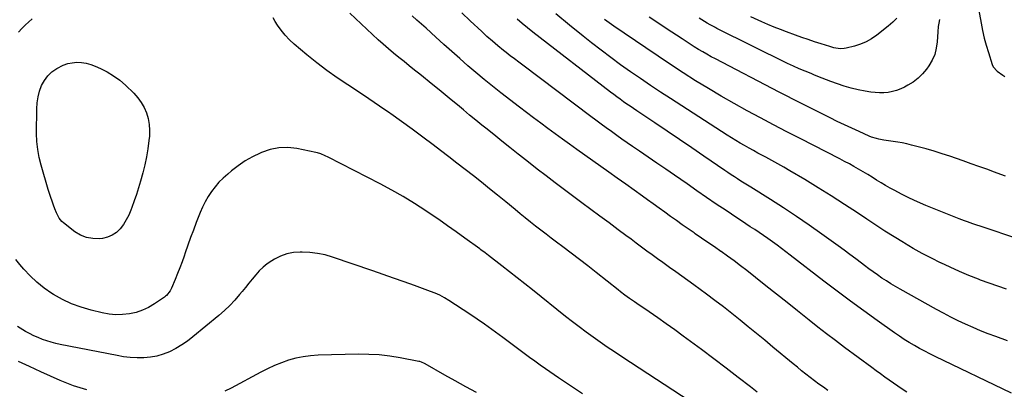
# Model space of a CAD drawing. Units: inches. Extents: x 1931530 to 1936902, y 395432 to 400687.
# Drawn here: x 1933793 to 1934456, y 396694 to 396943 of the extents above; entities that cross this region are included whole.
import ezdxf

# ---------------------------------------------------------------- set-up
doc = ezdxf.new("R2010")
doc.units = ezdxf.units.IN
doc.header["$MEASUREMENT"] = 0
doc.layers.add('7', color=7, linetype='Continuous')
doc.layers.add('8', color=7, linetype='Continuous')

msp = doc.modelspace()

# ---------------------------------------------------------------- linework, layer by layer
at = {"layer": '7', "color": 18}
for points in [[(1934438.18, 396950.41, 1884), (1934439.95, 396940.76, 1884), (1934440.95, 396935.79, 1884), (1934442.09, 396930.85, 1884), (1934443.4, 396925.96, 1884), (1934444.85, 396921.1, 1884), (1934447.44, 396912.93, 1884), (1934448.06, 396911.5, 1884), (1934450.67, 396908.6, 1884), (1934454.48, 396905.96, 1884), (1934456.01, 396904.98, 1884)], [(1933792.3, 396934.81, 1868), (1933794.59, 396937.27, 1868), (1933796.99, 396939.62, 1868), (1933799.07, 396941.52, 1868), (1933801.65, 396943.66, 1868)], [(1934336.82, 396693.74, 1872), (1934333.83, 396695.89, 1872), (1934330.87, 396698.06, 1872), (1934327.92, 396700.26, 1872), (1934324.99, 396702.47, 1872), (1934322.08, 396704.72, 1872), (1934319.19, 396706.99, 1872), (1934316.33, 396709.29, 1872), (1934313.48, 396711.62, 1872), (1934299.85, 396722.92, 1872), (1934294.35, 396727.47, 1872), (1934288.83, 396732.02, 1872), (1934283.3, 396736.54, 1872), (1934277.77, 396741.06, 1872), (1934272.19, 396745.53, 1872), (1934266.57, 396749.94, 1872), (1934260.89, 396754.26, 1872), (1934255.16, 396758.53, 1872), (1934246.78, 396764.68, 1872), (1934242.71, 396767.65, 1872), (1934238.62, 396770.6, 1872), (1934234.52, 396773.53, 1872), (1934230.41, 396776.44, 1872), (1934229.4, 396777.15, 1872), (1934225.8, 396779.7, 1872), (1934222.2, 396782.28, 1872), (1934218.63, 396784.88, 1872), (1934215.07, 396787.5, 1872), (1934211.52, 396790.13, 1872), (1934207.97, 396792.77, 1872), (1934204.42, 396795.41, 1872), (1934200.87, 396798.04, 1872), (1934195.75, 396801.85, 1872), (1934189.65, 396806.4, 1872), (1934183.55, 396810.95, 1872), (1934177.45, 396815.5, 1872), (1934171.36, 396820.06, 1872), (1934153.48, 396833.45, 1872), (1934147.42, 396838.03, 1872), (1934141.38, 396842.64, 1872), (1934135.39, 396847.3, 1872), (1934129.42, 396852, 1872), (1934128.46, 396852.76, 1872), (1934123, 396857.11, 1872), (1934117.55, 396861.46, 1872), (1934112.11, 396865.84, 1872), (1934106.68, 396870.23, 1872), (1934104.1, 396872.32, 1872), (1934099.97, 396875.67, 1872), (1934095.85, 396879.04, 1872), (1934091.74, 396882.42, 1872), (1934087.64, 396885.8, 1872), (1934083.53, 396889.19, 1872), (1934079.42, 396892.57, 1872), (1934075.3, 396895.93, 1872), (1934071.16, 396899.28, 1872), (1934062.31, 396906.43, 1872), (1934058.78, 396909.28, 1872), (1934055.24, 396912.13, 1872), (1934051.71, 396914.98, 1872), (1934048.17, 396917.83, 1872), (1934044.66, 396920.71, 1872), (1934041.19, 396923.63, 1872), (1934037.78, 396926.64, 1872), (1934034.42, 396929.69, 1872), (1934015.2, 396947.5, 1872)], [(1934389.91, 396692.62, 1874), (1934386.91, 396694.58, 1874), (1934383.92, 396696.56, 1874), (1934380.96, 396698.59, 1874), (1934378.02, 396700.65, 1874), (1934375.1, 396702.74, 1874), (1934372.19, 396704.83, 1874), (1934369.3, 396706.95, 1874), (1934366.41, 396709.08, 1874), (1934347.98, 396722.73, 1874), (1934341.99, 396727.22, 1874), (1934336.03, 396731.76, 1874), (1934330.12, 396736.36, 1874), (1934324.25, 396741.01, 1874), (1934316.53, 396747.18, 1874), (1934309.44, 396752.85, 1874), (1934302.33, 396758.5, 1874), (1934295.21, 396764.13, 1874), (1934288.08, 396769.75, 1874), (1934282.24, 396774.33, 1874), (1934278, 396777.62, 1874), (1934273.72, 396780.85, 1874), (1934269.38, 396784.01, 1874), (1934265.01, 396787.12, 1874), (1934264.83, 396787.26, 1874), (1934260.52, 396790.26, 1874), (1934256.21, 396793.25, 1874), (1934251.88, 396796.23, 1874), (1934247.55, 396799.2, 1874), (1934246.81, 396799.7, 1874), (1934242.86, 396802.43, 1874), (1934238.92, 396805.18, 1874), (1934235, 396807.96, 1874), (1934231.1, 396810.76, 1874), (1934227.21, 396813.58, 1874), (1934223.31, 396816.39, 1874), (1934219.41, 396819.19, 1874), (1934215.5, 396821.99, 1874), (1934212.08, 396824.43, 1874), (1934206.46, 396828.45, 1874), (1934200.84, 396832.46, 1874), (1934195.22, 396836.48, 1874), (1934189.6, 396840.49, 1874), (1934168.02, 396855.89, 1874), (1934163.13, 396859.39, 1874), (1934158.25, 396862.9, 1874), (1934153.38, 396866.43, 1874), (1934148.53, 396869.98, 1874), (1934143.69, 396873.55, 1874), (1934138.87, 396877.14, 1874), (1934134.08, 396880.77, 1874), (1934129.3, 396884.42, 1874), (1934116.91, 396893.98, 1874), (1934111.25, 396898.42, 1874), (1934105.65, 396902.94, 1874), (1934100.13, 396907.55, 1874), (1934094.67, 396912.24, 1874), (1934089.27, 396916.99, 1874), (1934083.89, 396921.77, 1874), (1934078.54, 396926.58, 1874), (1934073.21, 396931.42, 1874), (1934066.65, 396937.4, 1874), (1934063.56, 396940.19, 1874), (1934060.45, 396942.96, 1874), (1934057.31, 396945.7, 1874)], [(1934460.38, 396692.01, 1876), (1934409.06, 396716.51, 1876), (1934405.5, 396718.26, 1876), (1934401.98, 396720.07, 1876), (1934398.49, 396721.97, 1876), (1934395.04, 396723.91, 1876), (1934391.64, 396725.95, 1876), (1934388.28, 396728.05, 1876), (1934384.97, 396730.24, 1876), (1934381.71, 396732.49, 1876), (1934370.02, 396740.79, 1876), (1934360.99, 396747.29, 1876), (1934352, 396753.86, 1876), (1934343.09, 396760.53, 1876), (1934334.23, 396767.27, 1876), (1934311.55, 396784.75, 1876), (1934308.6, 396787, 1876), (1934305.63, 396789.24, 1876), (1934302.64, 396791.45, 1876), (1934299.64, 396793.65, 1876), (1934296.5, 396795.89, 1876), (1934293.57, 396797.94, 1876), (1934290.61, 396799.95, 1876), (1934287.63, 396801.93, 1876), (1934284.65, 396803.89, 1876), (1934281.66, 396805.86, 1876), (1934278.68, 396807.84, 1876), (1934275.71, 396809.83, 1876), (1934268.42, 396814.71, 1876), (1934261.82, 396819.16, 1876), (1934255.23, 396823.63, 1876), (1934248.66, 396828.12, 1876), (1934242.1, 396832.64, 1876), (1934233.66, 396838.48, 1876), (1934227.78, 396842.54, 1876), (1934221.89, 396846.6, 1876), (1934216, 396850.66, 1876), (1934210.1, 396854.71, 1876), (1934205.44, 396857.91, 1876), (1934201.89, 396860.37, 1876), (1934198.34, 396862.84, 1876), (1934194.8, 396865.34, 1876), (1934191.28, 396867.85, 1876), (1934187.78, 396870.39, 1876), (1934184.28, 396872.94, 1876), (1934180.8, 396875.51, 1876), (1934177.34, 396878.1, 1876), (1934131.69, 396912.47, 1876), (1934128.85, 396914.62, 1876), (1934126.02, 396916.77, 1876), (1934123.2, 396918.95, 1876), (1934120.39, 396921.13, 1876), (1934118.59, 396922.53, 1876), (1934114.82, 396925.56, 1876), (1934111.14, 396928.68, 1876), (1934107.53, 396931.9, 1876), (1934103.98, 396935.17, 1876), (1934096.22, 396942.45, 1876), (1934090.58, 396947.74, 1876)], [(1934457.71, 396727.19, 1878), (1934449.9, 396729.97, 1878), (1934444.74, 396731.88, 1878), (1934439.61, 396733.89, 1878), (1934434.54, 396736.03, 1878), (1934429.51, 396738.27, 1878), (1934424.54, 396740.63, 1878), (1934419.6, 396743.07, 1878), (1934414.72, 396745.62, 1878), (1934409.88, 396748.25, 1878), (1934385.47, 396761.85, 1878), (1934382.34, 396763.64, 1878), (1934379.25, 396765.49, 1878), (1934376.2, 396767.41, 1878), (1934373.19, 396769.38, 1878), (1934370.22, 396771.41, 1878), (1934367.27, 396773.49, 1878), (1934364.37, 396775.62, 1878), (1934361.49, 396777.78, 1878), (1934359.47, 396779.33, 1878), (1934355.59, 396782.28, 1878), (1934351.7, 396785.21, 1878), (1934347.78, 396788.1, 1878), (1934343.84, 396790.97, 1878), (1934332.86, 396798.89, 1878), (1934324.34, 396804.91, 1878), (1934315.75, 396810.8, 1878), (1934307.04, 396816.53, 1878), (1934298.25, 396822.13, 1878), (1934284.99, 396830.4, 1878), (1934282.78, 396831.79, 1878), (1934280.57, 396833.18, 1878), (1934278.36, 396834.58, 1878), (1934276.16, 396835.99, 1878), (1934273.97, 396837.42, 1878), (1934271.79, 396838.85, 1878), (1934269.62, 396840.31, 1878), (1934267.46, 396841.78, 1878), (1934253.52, 396851.37, 1878), (1934245.28, 396857.01, 1878), (1934237.03, 396862.63, 1878), (1934228.75, 396868.21, 1878), (1934220.46, 396873.77, 1878), (1934208.4, 396881.82, 1878), (1934206.13, 396883.35, 1878), (1934203.87, 396884.88, 1878), (1934201.63, 396886.44, 1878), (1934199.39, 396888, 1878), (1934197.17, 396889.59, 1878), (1934194.96, 396891.2, 1878), (1934192.77, 396892.83, 1878), (1934190.6, 396894.49, 1878), (1934138.46, 396934.74, 1878), (1934134.84, 396937.59, 1878), (1934131.27, 396940.5, 1878), (1934127.76, 396943.47, 1878)], [(1934465.24, 396795.51, 1882), (1934440.08, 396803.98, 1882), (1934436.32, 396805.26, 1882), (1934434.44, 396805.9, 1882), (1934430.69, 396807.21, 1882), (1934428.82, 396807.89, 1882), (1934425.1, 396809.29, 1882), (1934408.29, 396815.86, 1882), (1934402.7, 396818.14, 1882), (1934397.18, 396820.55, 1882), (1934391.73, 396823.13, 1882), (1934386.34, 396825.84, 1882), (1934381.92, 396828.14, 1882), (1934378.8, 396829.83, 1882), (1934375.71, 396831.56, 1882), (1934372.67, 396833.38, 1882), (1934369.66, 396835.25, 1882), (1934366.66, 396837.15, 1882), (1934363.64, 396839.01, 1882), (1934360.6, 396840.84, 1882), (1934357.51, 396842.67, 1882), (1934354.41, 396844.45, 1882), (1934351.3, 396846.18, 1882), (1934348.15, 396847.86, 1882), (1934344.98, 396849.51, 1882), (1934318.24, 396863.13, 1882), (1934309.29, 396867.74, 1882), (1934300.36, 396872.39, 1882), (1934291.47, 396877.11, 1882), (1934282.61, 396881.87, 1882), (1934282.56, 396881.9, 1882), (1934273.79, 396886.77, 1882), (1934265.07, 396891.75, 1882), (1934256.45, 396896.88, 1882), (1934247.89, 396902.13, 1882), (1934239.42, 396907.51, 1882), (1934230.99, 396912.97, 1882), (1934222.63, 396918.53, 1882), (1934214.32, 396924.16, 1882), (1934192.95, 396938.84, 1882), (1934189.79, 396941.06, 1882), (1934186.67, 396943.33, 1882)], [(1934456.27, 396837.79, 1884), (1934453.18, 396838.95, 1884), (1934448.94, 396840.55, 1884), (1934443.72, 396842.5, 1884), (1934438.49, 396844.41, 1884), (1934433.24, 396846.28, 1884), (1934427.98, 396848.12, 1884), (1934418.92, 396851.25, 1884), (1934413.66, 396853, 1884), (1934408.38, 396854.66, 1884), (1934403.05, 396856.2, 1884), (1934397.7, 396857.65, 1884), (1934393.09, 396858.84, 1884), (1934390.02, 396859.58, 1884), (1934386.93, 396860.22, 1884), (1934383.82, 396860.75, 1884), (1934380.7, 396861.2, 1884), (1934376.11, 396861.79, 1884), (1934374.44, 396862.06, 1884), (1934371.13, 396862.73, 1884), (1934369.49, 396863.16, 1884), (1934366.29, 396864.23, 1884), (1934364.73, 396864.87, 1884), (1934357.92, 396867.89, 1884), (1934352.99, 396870.12, 1884), (1934348.08, 396872.39, 1884), (1934343.2, 396874.74, 1884), (1934338.35, 396877.14, 1884), (1934323.51, 396884.59, 1884), (1934318.65, 396887.04, 1884), (1934313.81, 396889.51, 1884), (1934308.97, 396891.99, 1884), (1934304.14, 396894.48, 1884), (1934261.24, 396916.75, 1884), (1934258.35, 396918.29, 1884), (1934255.47, 396919.87, 1884), (1934252.63, 396921.5, 1884), (1934249.81, 396923.17, 1884), (1934247.02, 396924.89, 1884), (1934244.24, 396926.63, 1884), (1934241.49, 396928.41, 1884), (1934238.75, 396930.21, 1884), (1934228.12, 396937.31, 1884), (1934222.41, 396941.13, 1884), (1934216.69, 396944.95, 1884)], [(1934411.93, 396943.19, 1886), (1934411.47, 396940.85, 1886), (1934411.15, 396938.48, 1886), (1934410.85, 396934.91, 1886), (1934410.46, 396928.34, 1886), (1934409.82, 396924, 1886), (1934408.73, 396919.81, 1886), (1934406.95, 396915.87, 1886), (1934404.7, 396912.1, 1886), (1934403.13, 396909.9, 1886), (1934400.47, 396906.68, 1886), (1934397.56, 396903.75, 1886), (1934394.27, 396901.24, 1886), (1934390.74, 396899.01, 1886), (1934388.49, 396897.81, 1886), (1934385.84, 396896.57, 1886), (1934383.11, 396895.54, 1886), (1934380.29, 396894.81, 1886), (1934377.4, 396894.29, 1886), (1934374.47, 396894.06, 1886), (1934371.53, 396893.99, 1886), (1934368.61, 396894.17, 1886), (1934365.68, 396894.51, 1886), (1934361.97, 396895.1, 1886), (1934357.22, 396896, 1886), (1934352.53, 396897.08, 1886), (1934347.9, 396898.44, 1886), (1934343.33, 396899.99, 1886), (1934338.94, 396901.61, 1886), (1934336.02, 396902.72, 1886), (1934333.11, 396903.83, 1886), (1934330.21, 396904.98, 1886), (1934327.31, 396906.15, 1886), (1934325.51, 396906.89, 1886), (1934321.54, 396908.53, 1886), (1934317.59, 396910.19, 1886), (1934313.66, 396911.93, 1886), (1934311.72, 396912.84, 1886), (1934309.79, 396913.78, 1886), (1934262.25, 396937.3, 1886), (1934261.56, 396937.64, 1886), (1934261.28, 396937.79, 1886), (1934261.15, 396937.86, 1886), (1934257.63, 396939.79, 1886), (1934255.74, 396940.84, 1886), (1934252.03, 396943.06, 1886), (1934250.21, 396944.21, 1886)], [(1934383.3, 396944.26, 1888), (1934380.46, 396941.45, 1888), (1934377.44, 396938.82, 1888), (1934369.7, 396932.68, 1888), (1934366.25, 396930.28, 1888), (1934362.64, 396928.21, 1888), (1934358.79, 396926.62, 1888), (1934354.78, 396925.36, 1888), (1934349.27, 396924, 1888), (1934347.89, 396923.75, 1888), (1934345.11, 396923.62, 1888), (1934340.94, 396924.29, 1888), (1934338.22, 396925.04, 1888), (1934332.27, 396926.93, 1888), (1934327.96, 396928.34, 1888), (1934323.65, 396929.78, 1888), (1934319.37, 396931.28, 1888), (1934315.1, 396932.81, 1888), (1934309.1, 396935, 1888), (1934304.89, 396936.59, 1888), (1934300.71, 396938.23, 1888), (1934296.56, 396939.97, 1888), (1934292.44, 396941.76, 1888), (1934285.09, 396945.06, 1888)], [(1934250.1, 396682.45, 1868), (1934198.16, 396716.43, 1868), (1934193.31, 396719.65, 1868), (1934188.49, 396722.9, 1868), (1934183.7, 396726.21, 1868), (1934178.95, 396729.56, 1868), (1934174.24, 396732.98, 1868), (1934169.57, 396736.45, 1868), (1934164.96, 396739.99, 1868), (1934160.39, 396743.58, 1868), (1934138.15, 396761.33, 1868), (1934133, 396765.43, 1868), (1934127.84, 396769.51, 1868), (1934122.67, 396773.57, 1868), (1934117.49, 396777.61, 1868), (1934108.54, 396784.57, 1868), (1934106.36, 396786.22, 1868), (1934103.42, 396788.37, 1868), (1934102.68, 396788.91, 1868), (1934092.62, 396796.25, 1868), (1934086.83, 396800.43, 1868), (1934081.01, 396804.56, 1868), (1934075.15, 396808.63, 1868), (1934069.25, 396812.65, 1868), (1934066.3, 396814.63, 1868), (1934058.82, 396819.47, 1868), (1934051.23, 396824.13, 1868), (1934043.49, 396828.52, 1868), (1934035.63, 396832.72, 1868), (1934000.74, 396850.61, 1868), (1933998.73, 396851.61, 1868), (1933995.66, 396852.97, 1868), (1933993.53, 396853.65, 1868), (1933992.44, 396853.91, 1868), (1933979.58, 396856.48, 1868), (1933973.52, 396857.12, 1868), (1933967.54, 396857.02, 1868), (1933961.67, 396855.82, 1868), (1933955.89, 396853.89, 1868), (1933954.95, 396853.47, 1868), (1933949.84, 396850.95, 1868), (1933944.89, 396848.15, 1868), (1933940.19, 396844.95, 1868), (1933935.67, 396841.48, 1868), (1933933.09, 396839.32, 1868), (1933930.1, 396836.61, 1868), (1933927.25, 396833.76, 1868), (1933924.63, 396830.71, 1868), (1933922.15, 396827.52, 1868), (1933919.93, 396824.15, 1868), (1933917.89, 396820.69, 1868), (1933916.11, 396817.08, 1868), (1933914.52, 396813.37, 1868), (1933911.96, 396806.73, 1868), (1933910.05, 396801.67, 1868), (1933908.18, 396796.6, 1868), (1933906.37, 396791.51, 1868), (1933904.6, 396786.4, 1868), (1933903.83, 396784.13, 1868), (1933902.43, 396780.17, 1868), (1933900.97, 396776.22, 1868), (1933899.42, 396772.31, 1868), (1933897.81, 396768.43, 1868), (1933895.27, 396762.5, 1868), (1933894.39, 396760.75, 1868), (1933892.01, 396757.68, 1868), (1933891.28, 396757.05, 1868), (1933890.5, 396756.46, 1868), (1933883.86, 396751.93, 1868), (1933879.9, 396749.6, 1868), (1933875.79, 396747.65, 1868), (1933871.47, 396746.26, 1868), (1933866.99, 396745.25, 1868), (1933862.4, 396744.8, 1868), (1933857.83, 396744.71, 1868), (1933853.29, 396745.16, 1868), (1933848.75, 396745.96, 1868), (1933841.24, 396747.74, 1868), (1933834.59, 396749.66, 1868), (1933828.1, 396752.01, 1868), (1933821.87, 396754.97, 1868), (1933815.82, 396758.34, 1868), (1933814.69, 396759.04, 1868), (1933809.53, 396762.61, 1868), (1933804.63, 396766.47, 1868), (1933800.12, 396770.78, 1868), (1933795.86, 396775.38, 1868), (1933793.31, 396778.42, 1868), (1933790.68, 396781.83, 1868)], [(1934171.87, 396691.34, 1866), (1934163.74, 396696.73, 1866), (1934155.66, 396702.2, 1866), (1934146.9, 396708.22, 1866), (1934143.25, 396710.76, 1866), (1934139.63, 396713.34, 1866), (1934136.05, 396715.96, 1866), (1934132.49, 396718.62, 1866), (1934128.94, 396721.29, 1866), (1934125.39, 396723.96, 1866), (1934121.83, 396726.62, 1866), (1934118.27, 396729.28, 1866), (1934115.72, 396731.17, 1866), (1934110.86, 396734.72, 1866), (1934105.95, 396738.22, 1866), (1934100.99, 396741.64, 1866), (1934095.99, 396745, 1866), (1934081.86, 396754.32, 1866), (1934078.93, 396756.13, 1866), (1934075.89, 396757.73, 1866), (1934072.75, 396759.15, 1866), (1934069.54, 396760.41, 1866), (1934058.77, 396764.33, 1866), (1934051.76, 396766.85, 1866), (1934044.74, 396769.35, 1866), (1934037.7, 396771.8, 1866), (1934030.65, 396774.22, 1866), (1934003.63, 396783.42, 1866), (1933998.59, 396784.86, 1866), (1933993.5, 396785.97, 1866), (1933988.33, 396786.57, 1866), (1933983.1, 396786.83, 1866), (1933981.92, 396786.83, 1866), (1933977.34, 396786.46, 1866), (1933972.9, 396785.61, 1866), (1933968.64, 396784.06, 1866), (1933964.52, 396782.04, 1866), (1933962.74, 396780.98, 1866), (1933959.74, 396778.96, 1866), (1933956.91, 396776.75, 1866), (1933954.34, 396774.24, 1866), (1933951.93, 396771.54, 1866), (1933949.65, 396768.7, 1866), (1933947.37, 396765.86, 1866), (1933945.06, 396763.03, 1866), (1933942.76, 396760.21, 1866), (1933941.09, 396758.18, 1866), (1933937.84, 396754.45, 1866), (1933934.46, 396750.85, 1866), (1933930.87, 396747.46, 1866), (1933927.15, 396744.19, 1866), (1933909.75, 396729.77, 1866), (1933906.07, 396726.95, 1866), (1933902.27, 396724.33, 1866), (1933898.27, 396722, 1866), (1933893.94, 396719.78, 1866), (1933889.76, 396718.13, 1866), (1933885.5, 396716.84, 1866), (1933881.11, 396716.07, 1866), (1933876.63, 396715.66, 1866), (1933872.1, 396715.67, 1866), (1933867.59, 396715.89, 1866), (1933863.11, 396716.42, 1866), (1933858.64, 396717.14, 1866), (1933820.49, 396724.67, 1866), (1933817.42, 396725.35, 1866), (1933814.38, 396726.14, 1866), (1933811.38, 396727.07, 1866), (1933808.41, 396728.1, 1866), (1933805.49, 396729.28, 1866), (1933802.62, 396730.55, 1866), (1933799.81, 396731.96, 1866), (1933797.05, 396733.46, 1866), (1933795.2, 396734.52, 1866), (1933791.62, 396736.72, 1866)], [(1934100.5, 396692.35, 1864), (1934093.34, 396696.21, 1864), (1934086.22, 396700.14, 1864), (1934079.13, 396704.11, 1864), (1934065.97, 396711.56, 1864), (1934065.47, 396711.83, 1864), (1934063.41, 396712.82, 1864), (1934062.33, 396713.17, 1864), (1934061.78, 396713.3, 1864), (1934049.02, 396715.74, 1864), (1934042.07, 396716.83, 1864), (1934035.09, 396717.64, 1864), (1934028.07, 396717.99, 1864), (1934021.03, 396718.04, 1864), (1933993.88, 396717.37, 1864), (1933988.83, 396717.03, 1864), (1933983.82, 396716.41, 1864), (1933978.88, 396715.36, 1864), (1933973.99, 396714.02, 1864), (1933969.2, 396712.34, 1864), (1933964.48, 396710.49, 1864), (1933959.87, 396708.37, 1864), (1933955.33, 396706.08, 1864), (1933935.35, 396695.24, 1864), (1933931.16, 396693.15, 1864)], [(1933838.45, 396694.05, 1864), (1933833.86, 396695.42, 1864), (1933829.33, 396696.93, 1864), (1933824.86, 396698.64, 1864), (1933820.45, 396700.49, 1864), (1933807.39, 396706.3, 1864), (1933799.81, 396709.76, 1864), (1933792.27, 396713.31, 1864)]]:
    msp.add_polyline3d(points, dxfattribs=at)
at = {"layer": '8', "color": 18}
for points in [[(1934289.37, 396692.54, 1870), (1934284.75, 396696.14, 1870), (1934276.55, 396702.47, 1870), (1934268.33, 396708.77, 1870), (1934260.06, 396715.01, 1870), (1934251.76, 396721.22, 1870), (1934239.5, 396730.32, 1870), (1934233.85, 396734.46, 1870), (1934228.17, 396738.55, 1870), (1934222.43, 396742.57, 1870), (1934216.66, 396746.54, 1870), (1934208.26, 396752.22, 1870), (1934206.67, 396753.31, 1870), (1934203.5, 396755.54, 1870), (1934200.36, 396757.81, 1870), (1934197.28, 396760.15, 1870), (1934195.76, 396761.34, 1870), (1934180.94, 396773.11, 1870), (1934175.39, 396777.48, 1870), (1934169.81, 396781.83, 1870), (1934164.2, 396786.13, 1870), (1934158.56, 396790.4, 1870), (1934154.33, 396793.57, 1870), (1934150.8, 396796.24, 1870), (1934147.27, 396798.92, 1870), (1934143.76, 396801.61, 1870), (1934140.26, 396804.32, 1870), (1934136.78, 396807.04, 1870), (1934133.31, 396809.79, 1870), (1934129.87, 396812.58, 1870), (1934126.45, 396815.38, 1870), (1934120.11, 396820.61, 1870), (1934114.71, 396825.04, 1870), (1934109.29, 396829.44, 1870), (1934103.84, 396833.8, 1870), (1934098.37, 396838.13, 1870), (1934092.87, 396842.44, 1870), (1934087.36, 396846.72, 1870), (1934081.83, 396850.98, 1870), (1934076.28, 396855.21, 1870), (1934071.43, 396858.89, 1870), (1934064.33, 396864.22, 1870), (1934057.19, 396869.49, 1870), (1934049.99, 396874.68, 1870), (1934042.75, 396879.82, 1870), (1934042.2, 396880.19, 1870), (1934035.18, 396885.06, 1870), (1934028.11, 396889.87, 1870), (1934020.99, 396894.59, 1870), (1934013.83, 396899.27, 1870), (1934006.75, 396904.03, 1870), (1933999.79, 396908.97, 1870), (1933993.02, 396914.17, 1870), (1933986.38, 396919.54, 1870), (1933977.8, 396926.75, 1870), (1933974.67, 396929.64, 1870), (1933971.74, 396932.71, 1870), (1933969.1, 396936.04, 1870), (1933966.67, 396939.54, 1870), (1933965.09, 396942.05, 1870), (1933963.65, 396944.46, 1870)], [(1934456.96, 396761.79, 1880), (1934451.12, 396763.79, 1880), (1934445.31, 396765.88, 1880), (1934439.52, 396768.03, 1880), (1934438.16, 396768.55, 1880), (1934431.74, 396771.1, 1880), (1934425.36, 396773.75, 1880), (1934419.06, 396776.57, 1880), (1934412.81, 396779.5, 1880), (1934412.73, 396779.54, 1880), (1934406.53, 396782.67, 1880), (1934400.38, 396785.9, 1880), (1934394.33, 396789.3, 1880), (1934388.33, 396792.82, 1880), (1934387.69, 396793.21, 1880), (1934381.44, 396797.05, 1880), (1934375.24, 396800.95, 1880), (1934369.08, 396804.92, 1880), (1934362.96, 396808.96, 1880), (1934356.73, 396813.13, 1880), (1934347.97, 396818.89, 1880), (1934339.16, 396824.57, 1880), (1934330.27, 396830.12, 1880), (1934321.33, 396835.58, 1880), (1934311.37, 396841.56, 1880), (1934307.34, 396843.93, 1880), (1934303.29, 396846.25, 1880), (1934299.19, 396848.5, 1880), (1934295.07, 396850.7, 1880), (1934292.86, 396851.86, 1880), (1934289.83, 396853.46, 1880), (1934286.81, 396855.09, 1880), (1934283.82, 396856.74, 1880), (1934280.83, 396858.42, 1880), (1934277.86, 396860.14, 1880), (1934274.92, 396861.88, 1880), (1934272.01, 396863.68, 1880), (1934269.11, 396865.52, 1880), (1934231.09, 396890.05, 1880), (1934224.27, 396894.5, 1880), (1934217.49, 396898.99, 1880), (1934210.76, 396903.56, 1880), (1934204.06, 396908.17, 1880), (1934197.43, 396912.88, 1880), (1934190.86, 396917.67, 1880), (1934184.37, 396922.58, 1880), (1934177.95, 396927.57, 1880), (1934172.15, 396932.16, 1880), (1934162.95, 396939.6, 1880), (1934153.87, 396947.18, 1880)], [(1933874.91, 396887.53, 1870), (1933876.84, 396884.08, 1870), (1933878.47, 396880.44, 1870), (1933879.59, 396876.61, 1870), (1933880.35, 396872.74, 1870), (1933880.58, 396868.79, 1870), (1933880.44, 396864.81, 1870), (1933880.14, 396861.84, 1870), (1933879.43, 396856.36, 1870), (1933878.53, 396850.91, 1870), (1933877.35, 396845.52, 1870), (1933875.98, 396840.17, 1870), (1933874.36, 396834.47, 1870), (1933873.04, 396830.04, 1870), (1933871.66, 396825.63, 1870), (1933870.17, 396821.25, 1870), (1933868.61, 396816.9, 1870), (1933867.94, 396815.11, 1870), (1933866.5, 396811.76, 1870), (1933864.87, 396808.52, 1870), (1933862.92, 396805.46, 1870), (1933860.77, 396802.52, 1870), (1933858.25, 396800.07, 1870), (1933855.47, 396798.09, 1870), (1933852.3, 396796.83, 1870), (1933848.87, 396796.04, 1870), (1933846.92, 396795.83, 1870), (1933842.44, 396795.89, 1870), (1933838.15, 396796.58, 1870), (1933834.14, 396798.24, 1870), (1933830.3, 396800.54, 1870), (1933822.58, 396806.51, 1870), (1933821.54, 396807.43, 1870), (1933819.78, 396809.56, 1870), (1933817.87, 396813.3, 1870), (1933816.81, 396815.92, 1870), (1933815.88, 396818.43, 1870), (1933814.95, 396821.02, 1870), (1933814.05, 396823.62, 1870), (1933813.21, 396826.24, 1870), (1933812.4, 396828.87, 1870), (1933807.57, 396845.21, 1870), (1933806.26, 396850.5, 1870), (1933805.27, 396855.83, 1870), (1933804.76, 396861.23, 1870), (1933804.56, 396866.67, 1870), (1933804.7, 396883.26, 1870), (1933804.98, 396887.26, 1870), (1933805.55, 396891.19, 1870), (1933806.59, 396895.02, 1870), (1933807.94, 396898.79, 1870), (1933809.82, 396902.25, 1870), (1933812.08, 396905.37, 1870), (1933814.9, 396908, 1870), (1933818.09, 396910.3, 1870), (1933822.52, 396912.6, 1870), (1933825.46, 396913.65, 1870), (1933828.52, 396914.23, 1870), (1933831.66, 396914.5, 1870), (1933834.84, 396914.32, 1870), (1933837.96, 396913.88, 1870), (1933840.99, 396913.05, 1870), (1933843.98, 396911.95, 1870), (1933847.5, 396910.4, 1870), (1933852.04, 396908.1, 1870), (1933856.38, 396905.5, 1870), (1933860.43, 396902.45, 1870), (1933864.27, 396899.1, 1870), (1933869.87, 396893.66, 1870), (1933872.54, 396890.69, 1870), (1933874.91, 396887.53, 1870)]]:
    msp.add_polyline3d(points, dxfattribs=at)

doc.saveas('drawing.dxf')
